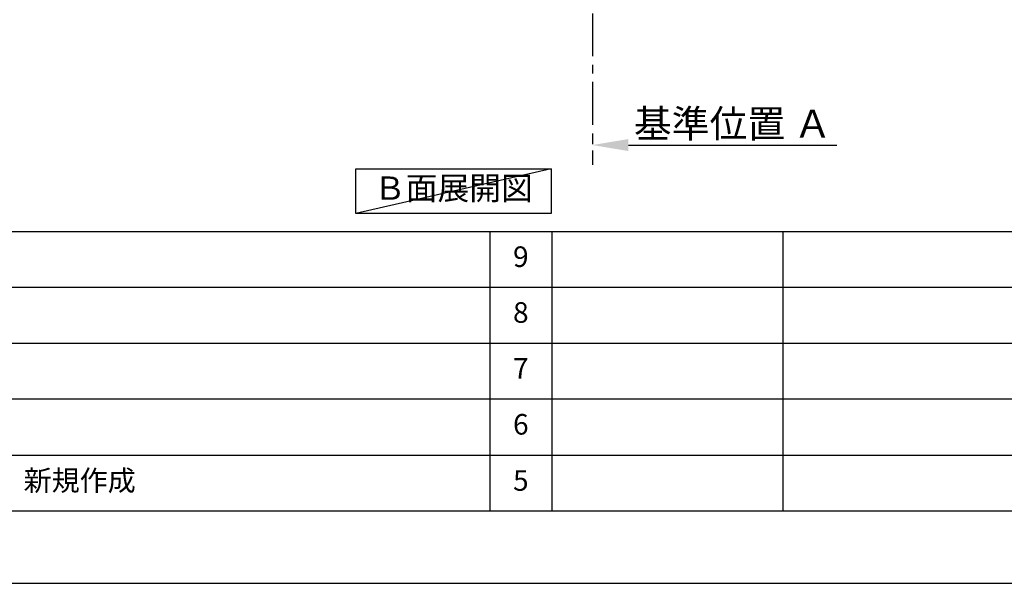
# Model space of a CAD drawing. Extents: x 0 to 26473, y -22065 to -13195.
# Drawn here: x 5390 to 8265, y -22040 to -20394 of the extents above; entities that cross this region are included whole.
import ezdxf

# ---------------------------------------------------------------- set-up
doc = ezdxf.new("R2010")
doc.units = 0
doc.header["$LTSCALE"] = 50
doc.header["$MEASUREMENT"] = 0
doc.linetypes.add('CENTER', pattern=[2, 1.25, -0.25, 0.25, -0.25])
doc.layers.get('0').update_dxf_attribs({"linetype": 'CONTINUOUS'})
doc.layers.get('DEFPOINTS').update_dxf_attribs({"color": 146, "linetype": 'CONTINUOUS'})
for name, color, linetype in [('111-壁仕上', 3, 'CONTINUOUS'), ('160-文字', 254, 'CONTINUOUS'), ('166-寸法B', 11, 'CONTINUOUS'), ('190-図面外枠', 5, 'CONTINUOUS'), ('191-図面内枠', 4, 'CONTINUOUS')]:
    doc.layers.add(name, color=color, linetype=linetype)
doc.styles.add('KH001', font='txt')
doc.dimstyles.new('KH1xx030', dxfattribs={"dimscale": 30, "dimtxt": 2, "dimasz": 0.6, "dimexe": 0.3, "dimexo": 1.2, "dimgap": 0.5, "dimtad": 3, "dimdec": 1, "dimdsep": 46, "dimlunit": 6, "dimtxsty": 'KH001', "dimblk": 'DOT', "dimcen": 1, "dimdle": 1, "dimclrd": 256, "dimclre": 256, "dimclrt": 256, "dimadec": 0, "dimazin": 0, "dimtfac": 1, "dimtdec": 1, "dimtix": 1, "dimtmove": 2, "dimatfit": 3, "dimldrblk": 'CLOSEDBLANK', "dimfxl": 1, "dimtolj": 1, "dimtzin": 0, "dimlwd": -1, "dimlwe": -1, "dimarcsym": 0})

# ---------------------------------------------------------------- blocks, each defined once
blk = doc.blocks.new('A$C5D946DDC')
at = {"layer": '190-図面外枠'}
blk.add_line((20519, 350.7), (271, 350.7), dxfattribs=at)
at = {"layer": 'DEFPOINTS'}
blk.add_lwpolyline([(0, 0), (20790, 0), (20790, 14700), (0, 14700)], close=True, dxfattribs=at)
blk = doc.blocks.new('*D122')
at = {"layer": '166-寸法B', "transparency": 16777216}
for p, q in [((7062.7, -20730.5), (7062.7, -20757.5)), ((7167.7, -20760.5), (7776, -20760.5))]:
    blk.add_line(p, q, dxfattribs=at)
blk.add_solid([(7167.7, -20743), (7167.7, -20778), (7062.7, -20760.5)], dxfattribs=at)
at = {"layer": 'DEFPOINTS', "color": 0, "transparency": 16777216}
for p in [(7062.7, -20760.5), (7767, -20760.5), (7767, -20848.1)]:
    blk.add_point(p, dxfattribs=at)
at = {"layer": '166-寸法B', "transparency": 16777216, "insert": (7472.3, -20698), "char_height": 81, "attachment_point": 5, "style": 'KH001'}
blk.add_mtext('\\A1;基準位置 Ａ', dxfattribs=at)
blk = doc.blocks.new('_ClosedBlank')
at = {"color": 0, "linetype": 'ByBlock', "lineweight": -2}
for p, q in [((-1, 0.167), (0, 0)), ((-1, 0.167), (-1, -0.167)), ((0, 0), (-1, -0.167))]:
    blk.add_line(p, q, dxfattribs=at)
blk = doc.blocks.new('_None')

msp = doc.modelspace()

# ---------------------------------------------------------------- linework, layer by layer
at = {"layer": '111-壁仕上', "color": 253, "linetype": 'CENTER', "ltscale": 2}
msp.add_line((7062.68, -19976.27), (7062.68, -20818.02), dxfattribs=at)
at = {"layer": '160-文字'}
msp.add_lwpolyline([(6371.83, -20829.87), (6941.86, -20829.87), (6941.86, -20960.3), (6371.83, -20960.3)], close=True, dxfattribs=at)
at = {"layer": '191-図面内枠'}
for p, q in [((162.58, -21012.67), (12311.4, -21012.67)), ((6763.16, -21012.74), (6763.16, -21829.67)), ((6944.13, -21012.67), (6944.13, -21829.6)), ((7618.77, -21012.67), (7618.77, -21829.6)), ((4520.96, -21175.6), (9005.37, -21175.6)), ((4520.96, -21338.6), (9005.37, -21338.6)), ((4520.96, -21501.6), (9005.37, -21501.6)), ((4520.96, -21665.6), (9005.37, -21665.6))]:
    msp.add_line(p, q, dxfattribs=at)
at = {"layer": 'DEFPOINTS'}
msp.add_line((6941.86, -20829.87), (6371.83, -20960.3), dxfattribs=at)

# ---------------------------------------------------------------- block references
at = {"layer": '190-図面外枠', "xscale": 0.6000000000058208, "yscale": 0.6000000000058208, "zscale": 0.6000000000058208}
msp.add_blockref('A$C5D946DDC', (0, -22040), dxfattribs=at)

# ---------------------------------------------------------------- texts
at = {"layer": '160-文字', "insert": (6656.84, -20895.09), "char_height": 68, "attachment_point": 5, "style": 'KH001'}
msp.add_mtext('Ｂ面展開図', dxfattribs=at)
at = {"layer": '160-文字', "char_height": 60, "line_spacing_factor": 0.876232, "style": 'KH001'}
for s, insert, attachment_point in [('9', (6853.64, -21094.17), 5), ('8', (6853.64, -21257.1), 5), ('7', (6853.64, -21420.1), 5), ('6', (6853.64, -21583.6), 5), ('新規作成', (5401.88, -21747.6), 4), ('5', (6853.64, -21747.6), 5)]:
    msp.add_mtext(s, dxfattribs=dict(at, insert=insert, attachment_point=attachment_point))

# ---------------------------------------------------------------- dimensions: what is measured, and where the dimension line sits
at = {"layer": '166-寸法B'}
dim = msp.add_linear_dim(base=(7766.99, -20760.49), p1=(7062.68, -20760.49), p2=(7766.99, -20848.1), angle=180, text='基準位置 Ａ', dimstyle='KH1xx030', override={"dimtxt": 2.7, "dimasz": 3.5, "dimexe": 0.1, "dimexo": 1, "dimblk2": 'None', "dimsah": 1, "dimdle": 0.3, "dimse2": 1}, dxfattribs=at)
dim.commit()
dim.dimension.update_dxf_attribs({"geometry": '*D122', "text_midpoint": (7472.31, -20698), "dimtype": 128})

doc.saveas('drawing.dxf')
